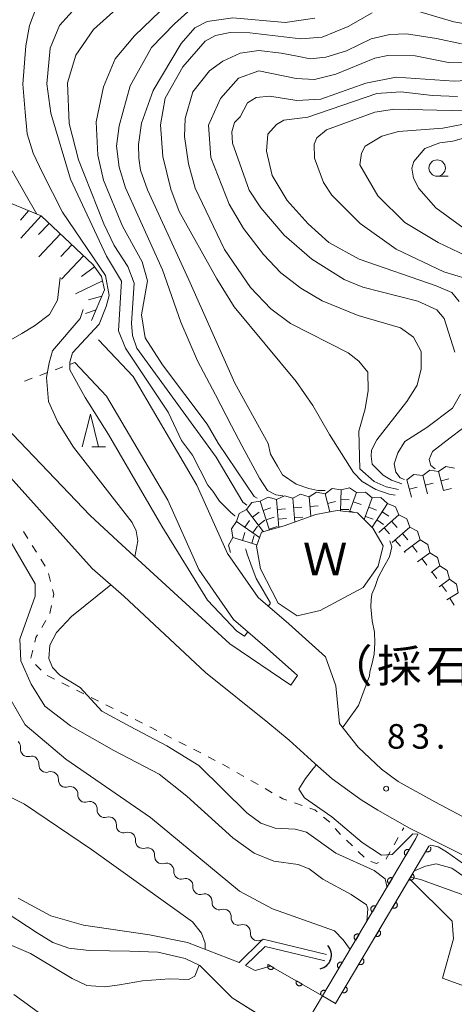
# Model space of a CAD drawing. Units: millimetres. Extents: x -70000 to -68000, y 30000 to 31500.
# Drawn here: x -68194 to -68127, y 30113 to 30264 of the extents above; entities that cross this region are included whole.
import ezdxf

# ---------------------------------------------------------------- set-up
doc = ezdxf.new("R2010")
doc.units = ezdxf.units.MM
for name, color, linetype, lineweight in [('210100_道路縁（街区線）', 7, 'Continuous', 15), ('421906_坑口（真形）', 7, 'Continuous', 30), ('510100_水涯線（河川、湖池等）（海岸線）', 7, 'Continuous', 15), ('510200_一条河川、細流', 7, 'Continuous', 15), ('522711_せき(上)', 7, 'Continuous', 20), ('522712_せき(下)', 7, 'Continuous', 20), ('610111_人工斜面(上)', 7, 'Continuous', 9), ('610199_人工斜面(中)', 7, 'Continuous', 9), ('611000_被覆(直)', 7, 'Continuous', 20), ('630100_植生界', 7, 'Continuous', 9), ('633100_広葉樹林', 7, 'Continuous', 9), ('633200_針葉樹林', 7, 'Continuous', 9), ('710100_等高線（計曲線）', 7, 'Continuous', 20), ('710200_等高線（主曲線）', 7, 'Continuous', 9), ('721199_岩がけ(中)', 7, 'Continuous', 9), ('731200_図化機測定による標高点', 7, 'Continuous', 20), ('731207_図化機測定による標高点（注記）', 7, 'Continuous', 20), ('818100_説明注記', 7, 'Continuous', 0)]:
    doc.layers.add(name, color=color, linetype=linetype, lineweight=lineweight)
doc.styles.add('Style-Kanji', font='txt')
doc.styles.add('Style-WORKING', font='txt')

msp = doc.modelspace()

# ---------------------------------------------------------------- linework, layer by layer
at = {"layer": '210100_道路縁（街区線）', "flags": 128}
for points in [[(-68152.37, 30162.13), (-68161.673, 30168.435), (-68178.788, 30184.123), (-68182.991, 30187.999), (-68199.163, 30204.906), (-68207.649, 30214.347), (-68208.337, 30215.07), (-68215.99, 30222.61)], [(-68144.94, 30156.26), (-68145.48, 30162.04), (-68147.04, 30166.48), (-68152.68, 30171.48), (-68157.34, 30175.51), (-68162.01, 30182.25), (-68166.7, 30192.66), (-68176.45, 30209.23), (-68181.7, 30214.81)], [(-68152.37, 30162.13), (-68151.33, 30163.59), (-68155.97, 30167.72), (-68161.09, 30172.15), (-68166.38, 30179.78), (-68171.15, 30190.36), (-68180.48, 30206.21), (-68185.34, 30211.38)], [(-68209.6, 30208.7), (-68202.416, 30201.826), (-68182.708, 30179.913), (-68177.83, 30175.704), (-68165.377, 30164.052), (-68155.879, 30156.424), (-68152.586, 30153.742), (-68148.695, 30150.189), (-68146.034, 30147.862), (-68141.605, 30144.611), (-68139.039, 30143.067), (-68134.249, 30140.304), (-68121.281, 30133.778), (-68112.861, 30128.981), (-68111.662, 30128.324), (-68096.211, 30119.641)], [(-68103.795, 30128.956), (-68106.034, 30130.466), (-68121.159, 30139.427), (-68130.376, 30144.347), (-68135.974, 30147.457), (-68138.518, 30149.323), (-68142.081, 30152.659), (-68144.94, 30156.26)]]:
    msp.add_lwpolyline(points, dxfattribs=at)
at = {"layer": '421906_坑口（真形）'}
msp.add_arc((-68148.319355, 30120.965016), 2.165048, 281.94472, 41.946175, dxfattribs=at)
at = {"layer": '510100_水涯線（河川、湖池等）（海岸線）', "flags": 128}
for points in [[(-68142.15, 30188.41), (-68145.25, 30188.78), (-68148.53, 30188.19), (-68153.36, 30186.44), (-68156.84, 30185.46), (-68157.6, 30183.33), (-68157, 30179.86), (-68154.27, 30174.65), (-68151.36, 30172.73), (-68147.88, 30173.52), (-68141.32, 30177.02), (-68139.02, 30180.31), (-68138.26, 30183.4), (-68139.82, 30186.1), (-68142.15, 30188.41)], [(-68145.522, 30113.544), (-68134.21, 30132.57)], [(-68134.21, 30132.57), (-68127.7, 30126.13), (-68127.5, 30123.43), (-68129.21, 30117.44), (-68124.56, 30115.72), (-68111.58, 30111.32)], [(-68203.28, 30132.27), (-68191.08, 30124.32), (-68188.71, 30122.89), (-68186.27, 30122.01), (-68183.15, 30121.63), (-68176.94, 30121.56), (-68172.66, 30121.37), (-68168.48, 30120.41), (-68166.27, 30119.35), (-68161.32, 30114.44), (-68151.37, 30108.2), (-68149.387, 30107.034)], [(-68160.24, 30119.79), (-68168.13, 30122.84), (-68173.96, 30124.05), (-68184.02, 30125.51), (-68189, 30126.91), (-68194.01, 30129.62)], [(-68160.24, 30119.79), (-68156.91, 30123.06), (-68156.57, 30123.38), (-68146.91, 30121.04)], [(-68147.15, 30120.07), (-68156.27, 30122.28), (-68159.28, 30119.33), (-68157.79, 30118.61), (-68155.43, 30119.27), (-68147.5, 30114.73), (-68145.522, 30113.544)]]:
    msp.add_lwpolyline(points, dxfattribs=at)
at = {"layer": '510200_一条河川、細流', "extrusion": (0, 0, -1)}
for centre, start, end in [((68194.745123, 30152.674266), 131.705007, 187.875368), ((68191.945448, 30150.179408), 75.534646, 131.705007), ((68191.949872, 30150.10289), 127.561678, 183.732039), ((68188.977256, 30147.816833), 71.391317, 127.561678), ((68188.977256, 30147.816833), 127.561678, 183.732039), ((68186.00464, 30145.530777), 71.391317, 127.561678), ((68186.00464, 30145.530777), 127.561678, 183.732039), ((68183.032024, 30143.24472), 71.391317, 127.561678), ((68183.046261, 30143.248084), 128.772632, 184.942993), ((68180.122622, 30140.899715), 72.602271, 128.772632), ((68180.122622, 30140.899715), 128.772632, 184.942993), ((68177.198982, 30138.551347), 72.602271, 128.772632), ((68177.198982, 30138.551347), 128.772632, 184.942993), ((68174.275343, 30136.202979), 72.602271, 128.772632), ((68174.275343, 30136.202979), 128.772632, 184.942993), ((68171.351703, 30133.854611), 72.602271, 128.772632), ((68171.351703, 30133.854611), 128.772632, 184.942993), ((68168.428064, 30131.506243), 72.602271, 128.772632), ((68168.428064, 30131.506243), 128.772632, 184.942993), ((68165.504425, 30129.157875), 72.602271, 128.772632), ((68165.504425, 30129.157875), 128.772632, 184.942993), ((68162.580785, 30126.809507), 72.602271, 128.772632), ((68162.580785, 30126.809507), 128.772632, 184.942993), ((68159.657146, 30124.461139), 72.602271, 128.772632), ((68159.657146, 30124.461139), 128.772644, 184.943005), ((68156.733507, 30122.112771), 72.602282, 88.39088)]:
    msp.add_arc(centre, 1.127969, start, end, dxfattribs=at)
at = {"layer": '510200_一条河川、細流'}
for centre, start, end in [((-68192.508468, 30152.365895), 172.175385, 284.414602), ((-68189.696782, 30149.956927), 176.318714, 288.557931), ((-68186.724166, 30147.67087), 176.318714, 288.557931), ((-68183.75155, 30145.384814), 176.318714, 288.557931), ((-68180.796759, 30143.054537), 175.10776, 287.346976), ((-68177.87312, 30140.706169), 175.10776, 287.346976), ((-68174.94948, 30138.357801), 175.10776, 287.346976), ((-68172.025841, 30136.009433), 175.10776, 287.346976), ((-68169.102202, 30133.661065), 175.10776, 287.346976), ((-68166.178562, 30131.312697), 175.10776, 287.346976), ((-68163.254923, 30128.964329), 175.10776, 287.346976), ((-68160.331283, 30126.615961), 175.10776, 287.346976), ((-68157.407644, 30124.267593), 175.107748, 287.346965)]:
    msp.add_arc(centre, 1.129844, start, end, dxfattribs=at)
at = {"layer": '522711_せき(上)'}
msp.add_line((-68145.558, 30113.483), (-68145.522, 30113.544), dxfattribs=at)
at = {"layer": '522712_せき(下)', "flags": 128}
msp.add_lwpolyline([(-68147.5, 30114.73), (-68151.37, 30108.2)], dxfattribs=at)
at = {"layer": '610111_人工斜面(上)', "flags": 128}
msp.add_lwpolyline([(-68200.56, 30237.8), (-68197.32, 30236.53), (-68190.5, 30233.75), (-68182.53, 30226.25), (-68181.27, 30224.49), (-68180.8, 30222.48), (-68182.81, 30217.77)], dxfattribs=at)
at = {"layer": '610199_人工斜面(中)', "flags": 128}
for points in [[(-68192.4, 30234.52), (-68193.66, 30233.07)], [(-68190.5, 30233.75), (-68193.59, 30230.32)], [(-68189.27, 30232.59), (-68190.89, 30230.88)], [(-68187.55, 30230.98), (-68190.85, 30227.47)], [(-68185.8, 30229.33), (-68187.46, 30227.56)], [(-68184.04, 30227.67), (-68187.38, 30224.11)], [(-68182.31, 30225.95), (-68184.31, 30224.51)], [(-68181.12, 30223.84), (-68185.23, 30221.87)], [(-68181.23, 30221.48), (-68183.27, 30220.95)], [(-68182.1, 30219.43), (-68183.69, 30218.84)]]:
    msp.add_lwpolyline(points, dxfattribs=at)
at = {"layer": '611000_被覆(直)'}
for p, q in [((-68133.24, 30138.71), (-68147.5, 30114.73)), ((-68145.519, 30113.542), (-68131.26, 30137.54)), ((-68151.37, 30108.2), (-68161.32, 30114.44)), ((-68147.5, 30114.73), (-68145.522, 30113.544))]:
    msp.add_line(p, q, dxfattribs=at)
at = {"layer": '611000_被覆(直)', "flags": 128}
for points in [[(-68134.262, 30136.991), (-68134.301, 30137.012), (-68134.341, 30137.029), (-68134.382, 30137.042), (-68134.425, 30137.053), (-68134.468, 30137.058), (-68134.511, 30137.061), (-68134.555, 30137.06), (-68134.598, 30137.054), (-68134.641, 30137.046), (-68134.683, 30137.033), (-68134.724, 30137.017), (-68134.762, 30136.997), (-68134.799, 30136.974), (-68134.834, 30136.948), (-68134.867, 30136.919), (-68134.896, 30136.887), (-68134.923, 30136.854), (-68134.948, 30136.817), (-68134.968, 30136.778), (-68134.985, 30136.738), (-68134.999, 30136.697), (-68135.009, 30136.654), (-68135.015, 30136.611), (-68135.018, 30136.568), (-68135.017, 30136.524), (-68135.011, 30136.481), (-68135.003, 30136.438), (-68134.989, 30136.396), (-68134.974, 30136.356), (-68134.954, 30136.317), (-68134.931, 30136.28), (-68134.905, 30136.245), (-68134.876, 30136.212), (-68134.844, 30136.183), (-68134.81, 30136.156), (-68134.773, 30136.131)], [(-68134.773, 30136.131), (-68134.262, 30136.991)], [(-68131.26, 30137.54), (-68131.727, 30136.754)], [(-68131.727, 30136.754), (-68131.688, 30136.733), (-68131.648, 30136.716), (-68131.608, 30136.702), (-68131.565, 30136.692), (-68131.522, 30136.686), (-68131.478, 30136.684), (-68131.434, 30136.685), (-68131.391, 30136.69), (-68131.348, 30136.698), (-68131.306, 30136.712), (-68131.266, 30136.727), (-68131.227, 30136.747), (-68131.19, 30136.771), (-68131.155, 30136.797), (-68131.122, 30136.826), (-68131.093, 30136.857), (-68131.066, 30136.891), (-68131.042, 30136.928), (-68131.021, 30136.967), (-68131.004, 30137.007), (-68130.991, 30137.048), (-68130.98, 30137.091), (-68130.975, 30137.134), (-68130.972, 30137.177), (-68130.973, 30137.221), (-68130.979, 30137.264), (-68130.987, 30137.307), (-68131, 30137.349), (-68131.016, 30137.389), (-68131.02, 30137.397)], [(-68136.818, 30132.693), (-68136.857, 30132.714), (-68136.897, 30132.731), (-68136.937, 30132.745), (-68136.98, 30132.755), (-68137.023, 30132.761), (-68137.067, 30132.764), (-68137.111, 30132.763), (-68137.154, 30132.757), (-68137.197, 30132.749), (-68137.239, 30132.735), (-68137.279, 30132.72), (-68137.318, 30132.7), (-68137.355, 30132.677), (-68137.39, 30132.651), (-68137.423, 30132.621), (-68137.452, 30132.59), (-68137.479, 30132.556), (-68137.503, 30132.519), (-68137.524, 30132.48), (-68137.541, 30132.44), (-68137.554, 30132.4), (-68137.565, 30132.357), (-68137.571, 30132.314), (-68137.573, 30132.27), (-68137.572, 30132.227), (-68137.567, 30132.184), (-68137.559, 30132.14), (-68137.545, 30132.099), (-68137.53, 30132.058), (-68137.51, 30132.019), (-68137.486, 30131.982), (-68137.461, 30131.947), (-68137.431, 30131.914), (-68137.4, 30131.885), (-68137.366, 30131.858), (-68137.329, 30131.834)], [(-68137.329, 30131.834), (-68136.818, 30132.693)], [(-68133.77, 30133.315), (-68134.281, 30132.455)], [(-68134.281, 30132.455), (-68134.242, 30132.435), (-68134.202, 30132.418), (-68134.162, 30132.404), (-68134.119, 30132.394), (-68134.076, 30132.388), (-68134.032, 30132.385), (-68133.989, 30132.386), (-68133.945, 30132.392), (-68133.902, 30132.4), (-68133.861, 30132.414), (-68133.82, 30132.429), (-68133.781, 30132.449), (-68133.744, 30132.472), (-68133.709, 30132.498), (-68133.676, 30132.528), (-68133.647, 30132.559), (-68133.62, 30132.593), (-68133.596, 30132.63), (-68133.575, 30132.669), (-68133.558, 30132.709), (-68133.545, 30132.749), (-68133.534, 30132.792), (-68133.529, 30132.835), (-68133.526, 30132.879), (-68133.527, 30132.922), (-68133.533, 30132.965), (-68133.541, 30133.009), (-68133.554, 30133.05), (-68133.57, 30133.091), (-68133.59, 30133.13), (-68133.613, 30133.167), (-68133.639, 30133.202), (-68133.668, 30133.234), (-68133.7, 30133.264), (-68133.734, 30133.291), (-68133.77, 30133.315)], [(-68139.373, 30128.396), (-68139.412, 30128.417), (-68139.452, 30128.433), (-68139.493, 30128.447), (-68139.536, 30128.457), (-68139.579, 30128.463), (-68139.623, 30128.466), (-68139.666, 30128.465), (-68139.709, 30128.459), (-68139.752, 30128.451), (-68139.794, 30128.438), (-68139.835, 30128.422), (-68139.873, 30128.402), (-68139.91, 30128.379), (-68139.946, 30128.353), (-68139.978, 30128.324), (-68140.007, 30128.292), (-68140.035, 30128.258), (-68140.059, 30128.222), (-68140.08, 30128.183), (-68140.096, 30128.143), (-68140.11, 30128.102), (-68140.12, 30128.059), (-68140.126, 30128.016), (-68140.129, 30127.973), (-68140.128, 30127.929), (-68140.122, 30127.886), (-68140.114, 30127.843), (-68140.101, 30127.801), (-68140.085, 30127.76), (-68140.065, 30127.722), (-68140.042, 30127.685), (-68140.016, 30127.65), (-68139.987, 30127.617), (-68139.955, 30127.588), (-68139.921, 30127.561), (-68139.885, 30127.536)], [(-68139.885, 30127.536), (-68139.373, 30128.396)], [(-68136.324, 30129.017), (-68136.835, 30128.157)], [(-68136.835, 30128.157), (-68136.796, 30128.136), (-68136.756, 30128.119), (-68136.716, 30128.106), (-68136.673, 30128.095), (-68136.63, 30128.089), (-68136.586, 30128.087), (-68136.543, 30128.088), (-68136.5, 30128.093), (-68136.456, 30128.101), (-68136.415, 30128.115), (-68136.374, 30128.13), (-68136.335, 30128.151), (-68136.298, 30128.174), (-68136.263, 30128.2), (-68136.231, 30128.229), (-68136.201, 30128.261), (-68136.174, 30128.294), (-68136.15, 30128.331), (-68136.129, 30128.37), (-68136.112, 30128.41), (-68136.099, 30128.451), (-68136.088, 30128.494), (-68136.083, 30128.537), (-68136.08, 30128.58), (-68136.081, 30128.624), (-68136.087, 30128.667), (-68136.095, 30128.71), (-68136.108, 30128.752), (-68136.124, 30128.793), (-68136.144, 30128.831), (-68136.167, 30128.868), (-68136.193, 30128.903), (-68136.222, 30128.936), (-68136.254, 30128.965), (-68136.288, 30128.992), (-68136.324, 30129.017)], [(-68141.929, 30124.098), (-68141.968, 30124.119), (-68142.008, 30124.136), (-68142.049, 30124.15), (-68142.091, 30124.16), (-68142.134, 30124.166), (-68142.178, 30124.169), (-68142.222, 30124.168), (-68142.265, 30124.162), (-68142.308, 30124.154), (-68142.35, 30124.14), (-68142.39, 30124.125), (-68142.429, 30124.105), (-68142.466, 30124.081), (-68142.501, 30124.056), (-68142.534, 30124.026), (-68142.563, 30123.995), (-68142.59, 30123.961), (-68142.614, 30123.924), (-68142.635, 30123.885), (-68142.652, 30123.845), (-68142.666, 30123.805), (-68142.676, 30123.762), (-68142.682, 30123.719), (-68142.685, 30123.675), (-68142.684, 30123.631), (-68142.678, 30123.588), (-68142.67, 30123.545), (-68142.656, 30123.503), (-68142.641, 30123.463), (-68142.621, 30123.424), (-68142.597, 30123.387), (-68142.572, 30123.352), (-68142.542, 30123.319), (-68142.511, 30123.29), (-68142.477, 30123.263), (-68142.44, 30123.239)], [(-68142.44, 30123.239), (-68141.929, 30124.098)], [(-68138.878, 30124.718), (-68139.389, 30123.858)], [(-68139.389, 30123.858), (-68139.35, 30123.838), (-68139.31, 30123.821), (-68139.27, 30123.807), (-68139.227, 30123.797), (-68139.184, 30123.791), (-68139.14, 30123.788), (-68139.097, 30123.789), (-68139.054, 30123.795), (-68139.01, 30123.803), (-68138.969, 30123.817), (-68138.928, 30123.832), (-68138.889, 30123.852), (-68138.852, 30123.875), (-68138.817, 30123.901), (-68138.785, 30123.931), (-68138.755, 30123.962), (-68138.728, 30123.996), (-68138.704, 30124.033), (-68138.683, 30124.072), (-68138.666, 30124.112), (-68138.653, 30124.152), (-68138.642, 30124.195), (-68138.637, 30124.238), (-68138.634, 30124.282), (-68138.635, 30124.325), (-68138.641, 30124.369), (-68138.649, 30124.412), (-68138.662, 30124.453), (-68138.678, 30124.494), (-68138.698, 30124.533), (-68138.721, 30124.57), (-68138.747, 30124.605), (-68138.776, 30124.638), (-68138.808, 30124.667), (-68138.842, 30124.694), (-68138.878, 30124.718)], [(-68141.433, 30120.42), (-68141.943, 30119.56)], [(-68141.943, 30119.56), (-68141.904, 30119.539), (-68141.864, 30119.522), (-68141.824, 30119.509), (-68141.781, 30119.498), (-68141.738, 30119.492), (-68141.694, 30119.49), (-68141.651, 30119.491), (-68141.608, 30119.496), (-68141.564, 30119.505), (-68141.523, 30119.518), (-68141.482, 30119.534), (-68141.443, 30119.554), (-68141.406, 30119.577), (-68141.371, 30119.603), (-68141.339, 30119.632), (-68141.309, 30119.664), (-68141.282, 30119.697), (-68141.258, 30119.734), (-68141.237, 30119.773), (-68141.221, 30119.813), (-68141.207, 30119.854), (-68141.197, 30119.897), (-68141.191, 30119.94), (-68141.188, 30119.983), (-68141.189, 30120.027), (-68141.195, 30120.07), (-68141.203, 30120.113), (-68141.216, 30120.155), (-68141.232, 30120.196), (-68141.252, 30120.234), (-68141.275, 30120.271), (-68141.301, 30120.306), (-68141.33, 30120.339), (-68141.362, 30120.368), (-68141.396, 30120.395), (-68141.433, 30120.42)], [(-68157.79, 30118.61), (-68155.43, 30119.27), (-68147.5, 30114.73)], [(-68155.821, 30119.494), (-68155.841, 30119.455), (-68155.857, 30119.414), (-68155.87, 30119.373), (-68155.88, 30119.331), (-68155.885, 30119.287), (-68155.887, 30119.244), (-68155.885, 30119.2), (-68155.879, 30119.157), (-68155.87, 30119.114), (-68155.856, 30119.073), (-68155.84, 30119.032), (-68155.819, 30118.994), (-68155.795, 30118.957), (-68155.769, 30118.923), (-68155.739, 30118.89), (-68155.707, 30118.862), (-68155.673, 30118.835), (-68155.636, 30118.812), (-68155.596, 30118.791), (-68155.556, 30118.775), (-68155.515, 30118.762), (-68155.472, 30118.753), (-68155.429, 30118.747), (-68155.385, 30118.745), (-68155.342, 30118.747), (-68155.299, 30118.754), (-68155.256, 30118.762), (-68155.214, 30118.777), (-68155.174, 30118.793), (-68155.136, 30118.813), (-68155.099, 30118.837), (-68155.064, 30118.864), (-68155.032, 30118.894), (-68155.003, 30118.925), (-68154.977, 30118.96), (-68154.953, 30118.997)], [(-68154.953, 30118.997), (-68155.821, 30119.494)], [(-68144.485, 30119.801), (-68144.523, 30119.822), (-68144.563, 30119.838), (-68144.604, 30119.852), (-68144.647, 30119.862), (-68144.69, 30119.868), (-68144.734, 30119.871), (-68144.777, 30119.87), (-68144.82, 30119.864), (-68144.863, 30119.856), (-68144.905, 30119.843), (-68144.946, 30119.827), (-68144.985, 30119.807), (-68145.022, 30119.784), (-68145.057, 30119.758), (-68145.089, 30119.729), (-68145.119, 30119.697), (-68145.146, 30119.663), (-68145.17, 30119.627), (-68145.191, 30119.588), (-68145.208, 30119.548), (-68145.221, 30119.507), (-68145.232, 30119.464), (-68145.237, 30119.421), (-68145.24, 30119.377), (-68145.239, 30119.334), (-68145.233, 30119.291), (-68145.225, 30119.248), (-68145.212, 30119.206), (-68145.196, 30119.165), (-68145.176, 30119.127), (-68145.153, 30119.09), (-68145.127, 30119.054), (-68145.098, 30119.022), (-68145.066, 30118.993), (-68145.033, 30118.965), (-68144.996, 30118.941)], [(-68144.996, 30118.941), (-68144.485, 30119.801)], [(-68151.482, 30117.01), (-68151.502, 30116.97), (-68151.518, 30116.93), (-68151.531, 30116.889), (-68151.541, 30116.846), (-68151.546, 30116.803), (-68151.548, 30116.759), (-68151.546, 30116.716), (-68151.54, 30116.673), (-68151.531, 30116.63), (-68151.517, 30116.588), (-68151.501, 30116.548), (-68151.48, 30116.51), (-68151.456, 30116.473), (-68151.43, 30116.438), (-68151.4, 30116.406), (-68151.368, 30116.377), (-68151.334, 30116.351), (-68151.296, 30116.327), (-68151.257, 30116.307), (-68151.217, 30116.291), (-68151.176, 30116.278), (-68151.133, 30116.268), (-68151.09, 30116.263), (-68151.046, 30116.261), (-68151.003, 30116.263), (-68150.96, 30116.269), (-68150.917, 30116.278), (-68150.875, 30116.292), (-68150.835, 30116.308), (-68150.796, 30116.329), (-68150.76, 30116.353), (-68150.725, 30116.379), (-68150.693, 30116.409), (-68150.664, 30116.441), (-68150.638, 30116.476), (-68150.614, 30116.513)], [(-68150.614, 30116.513), (-68151.482, 30117.01)], [(-68143.987, 30116.121), (-68144.497, 30115.261)], [(-68144.497, 30115.261), (-68144.459, 30115.241), (-68144.419, 30115.224), (-68144.378, 30115.21), (-68144.335, 30115.2), (-68144.292, 30115.194), (-68144.248, 30115.191), (-68144.205, 30115.192), (-68144.162, 30115.198), (-68144.118, 30115.206), (-68144.077, 30115.22), (-68144.036, 30115.235), (-68143.997, 30115.255), (-68143.96, 30115.278), (-68143.925, 30115.304), (-68143.893, 30115.334), (-68143.863, 30115.365), (-68143.836, 30115.399), (-68143.812, 30115.436), (-68143.791, 30115.475), (-68143.775, 30115.515), (-68143.761, 30115.555), (-68143.751, 30115.598), (-68143.745, 30115.641), (-68143.742, 30115.685), (-68143.743, 30115.729), (-68143.749, 30115.772), (-68143.757, 30115.815), (-68143.77, 30115.857), (-68143.786, 30115.897), (-68143.806, 30115.936), (-68143.829, 30115.973), (-68143.855, 30116.008), (-68143.884, 30116.041), (-68143.916, 30116.07), (-68143.95, 30116.097), (-68143.987, 30116.121)], [(-68147.04, 30115.503), (-68147.079, 30115.524), (-68147.119, 30115.541), (-68147.16, 30115.555), (-68147.203, 30115.565), (-68147.246, 30115.571), (-68147.289, 30115.573), (-68147.333, 30115.573), (-68147.376, 30115.567), (-68147.419, 30115.559), (-68147.461, 30115.545), (-68147.501, 30115.53), (-68147.54, 30115.51), (-68147.577, 30115.486), (-68147.612, 30115.461), (-68147.645, 30115.431), (-68147.674, 30115.4), (-68147.701, 30115.366), (-68147.726, 30115.329), (-68147.746, 30115.29), (-68147.763, 30115.25), (-68147.777, 30115.209), (-68147.787, 30115.167), (-68147.793, 30115.124), (-68147.796, 30115.08), (-68147.795, 30115.036), (-68147.789, 30114.993), (-68147.781, 30114.95), (-68147.767, 30114.908), (-68147.758, 30114.883)], [(-68147.5, 30114.73), (-68147.04, 30115.503)]]:
    msp.add_lwpolyline(points, dxfattribs=at)
at = {"layer": '630100_植生界'}
for p, q in [((-68188.352, 30210.263), (-68187.18, 30210.698)), ((-68186.008, 30211.132), (-68185.34, 30211.38)), ((-68193.04, 30208.525), (-68191.868, 30208.959)), ((-68190.696, 30209.394), (-68189.524, 30209.829)), ((-68193.2, 30185.58), (-68192.534, 30184.522)), ((-68191.867, 30183.464), (-68191.201, 30182.407)), ((-68190.535, 30181.349), (-68189.869, 30180.291)), ((-68189.356, 30179.168), (-68189.046, 30177.957)), ((-68188.915, 30174.308), (-68189.176, 30173.085)), ((-68189.749, 30171.984), (-68190.384, 30170.908)), ((-68191.751, 30167.459), (-68192.048, 30166.245)), ((-68191.369, 30165.306), (-68190.482, 30164.426)), ((-68189.551, 30163.605), (-68188.433, 30163.046)), ((-68187.315, 30162.487), (-68186.197, 30161.927)), ((-68185.079, 30161.368), (-68183.962, 30160.809)), ((-68182.844, 30160.25), (-68181.726, 30159.69)), ((-68180.608, 30159.131), (-68179.49, 30158.572)), ((-68178.372, 30158.012), (-68177.254, 30157.453)), ((-68176.136, 30156.894), (-68175.018, 30156.334)), ((-68173.904, 30155.767), (-68172.791, 30155.199)), ((-68171.678, 30154.631), (-68170.564, 30154.063)), ((-68169.451, 30153.495), (-68168.337, 30152.927)), ((-68167.224, 30152.359), (-68166.11, 30151.79)), ((-68164.997, 30151.222), (-68163.884, 30150.654)), ((-68162.78, 30150.067), (-68161.695, 30149.446)), ((-68160.61, 30148.826), (-68159.525, 30148.205)), ((-68158.44, 30147.584), (-68157.355, 30146.964)), ((-68156.27, 30146.343), (-68155.185, 30145.722)), ((-68151.785, 30144.179), (-68150.605, 30143.766)), ((-68147.355, 30142.013), (-68146.387, 30141.221)), ((-68145.561, 30140.284), (-68144.74, 30139.341)), ((-68135.335, 30139.952), (-68135.11, 30140.35)), ((-68143.855, 30138.46), (-68142.949, 30137.599)), ((-68136.565, 30137.776), (-68135.95, 30138.864)), ((-68142.042, 30136.738), (-68141.136, 30135.878))]:
    msp.add_line(p, q, dxfattribs=at)
at = {"layer": '630100_植生界', "flags": 128}
for points in [[(-68188.736, 30176.746), (-68188.55, 30176.02), (-68188.655, 30175.53)], [(-68191.019, 30169.831), (-68191.28, 30169.39), (-68191.455, 30168.674)], [(-68154.1, 30145.102), (-68153.59, 30144.81), (-68152.965, 30144.591)], [(-68149.425, 30143.354), (-68148.67, 30143.09), (-68148.322, 30142.805)], [(-68137.801, 30135.605), (-68137.79, 30135.61), (-68137.181, 30136.688)], [(-68140.116, 30135.209), (-68139.27, 30134.94), (-68138.94, 30135.09)]]:
    msp.add_lwpolyline(points, dxfattribs=at)
at = {"layer": '633100_広葉樹林'}
msp.add_line((-68130, 30239.79), (-68128.333, 30239.79), dxfattribs=at)
msp.add_circle((-68130, 30241.04), 1.249875, dxfattribs=at)
at = {"layer": '633200_針葉樹林'}
msp.add_line((-68182.752, 30198.5), (-68180.668, 30198.5), dxfattribs=at)
at = {"layer": '633200_針葉樹林', "flags": 128}
msp.add_lwpolyline([(-68184.21, 30198.5), (-68182.96, 30203.5), (-68181.71, 30198.5)], dxfattribs=at)
at = {"layer": '710100_等高線（計曲線）', "flags": 128}
for points in [[(-68159.81, 30198.69), (-68161.41, 30201.72), (-68163.87, 30206.46), (-68166.59, 30211.64), (-68169.14, 30217.52), (-68171.95, 30225.51), (-68177.6, 30238.03), (-68178.56, 30241.2), (-68178.97, 30244.38), (-68178.58, 30247.48), (-68176.9, 30253.61), (-68173.63, 30259.43), (-68170.12, 30263.07), (-68168.06, 30264.9)], [(-68124.68, 30254.45), (-68127.38, 30254.29), (-68136.27, 30254.9), (-68140.87, 30254.01), (-68147.78, 30251.53), (-68151.43, 30251.36), (-68155.56, 30251.99), (-68157.62, 30251.82), (-68158.97, 30251.02), (-68160.08, 30248.88), (-68160.95, 30248), (-68161.34, 30246.57), (-68161.26, 30244.82), (-68158.7, 30237.68), (-68156.95, 30234.98), (-68153.36, 30230.78), (-68149.14, 30227.14), (-68144.21, 30224.06), (-68141.35, 30222.87), (-68132.93, 30220.75), (-68130.07, 30219.41), (-68128.95, 30218.06), (-68127.31, 30212.93)], [(-68194.92, 30240.64), (-68192.93, 30237.12), (-68191.13, 30234)], [(-68184.07, 30219.44), (-68184.54, 30218.07), (-68188.73, 30213.17), (-68189.28, 30211.31), (-68189.68, 30209.08), (-68189.35, 30205.43), (-68187.91, 30202.25), (-68185.52, 30198.45), (-68176.6, 30186.95), (-68175.96, 30185.68), (-68175.73, 30184.16), (-68176.184, 30181.736)], [(-68126.42, 30206.56), (-68127.65, 30204.39), (-68131.58, 30201.45)], [(-68131.58, 30201.45), (-68134.92, 30199.31), (-68136.01, 30197.61), (-68136.56, 30195.89), (-68136.29, 30194.63), (-68135.66, 30193.75), (-68135.01, 30193.54)], [(-68153.58, 30191.03), (-68154.63, 30191.2), (-68155.93, 30191.86), (-68157.16, 30193.71), (-68159.81, 30198.69)], [(-68179.847, 30177.444), (-68185.85, 30172.63), (-68188.15, 30170.16), (-68189.17, 30168.25), (-68189.33, 30166.18), (-68188.77, 30164.84), (-68187.65, 30163.65), (-68184.5, 30161.8), (-68181.21, 30158.18), (-68176.91, 30155.81), (-68171.27, 30152.9), (-68166.41, 30149.85), (-68159.09, 30142.67), (-68156.94, 30141.09), (-68154.72, 30140.3), (-68151.7, 30140.15), (-68149.95, 30139.68), (-68145.5, 30136.51), (-68139.61, 30133.83), (-68137.94, 30132.56), (-68137.66, 30131.28)], [(-68133.48, 30133.8), (-68131.8, 30134.52), (-68130.17, 30134.87), (-68127.76, 30134.22), (-68125.91, 30132.94), (-68113.41, 30124.7), (-68101.65, 30116.71), (-68088.38, 30105.54), (-68084, 30100), (-68081.59, 30097.6), (-68078.6, 30094.6), (-68073.77, 30089.78), (-68068.65, 30083.1), (-68064.66, 30076.8), (-68062.59, 30072.15), (-68057.97, 30065.97), (-68052.76, 30061.83), (-68048.4, 30056.41), (-68046.91, 30051.42), (-68045.84, 30045.79), (-68045.39, 30040.26), (-68045.35, 30031.96), (-68046.93, 30031.8)]]:
    msp.add_lwpolyline(points, dxfattribs=at)
at = {"layer": '710200_等高線（主曲線）', "flags": 128}
for points in [[(-68163.73, 30196.93), (-68175.87, 30213.57), (-68176.51, 30215.47), (-68176.67, 30217.38), (-68176.29, 30223.49), (-68177.25, 30226.03), (-68179.32, 30229.2), (-68180.92, 30232.54), (-68184.76, 30242.3), (-68186.2, 30247.85), (-68186.46, 30254.05), (-68185.2, 30258.26), (-68182.51, 30262.16), (-68176.09, 30267.98)], [(-68184.74, 30266.05), (-68187.67, 30262.78), (-68189.09, 30259.36), (-68189.63, 30253.88), (-68188.99, 30249.44), (-68186.02, 30239.36), (-68180.51, 30227.61), (-68178.19, 30223.77), (-68178.67, 30216.19), (-68177.58, 30213.54), (-68171.08, 30203.77), (-68169.06, 30199.49), (-68167.37, 30197.25)], [(-68163.45, 30199.05), (-68165.14, 30201.96), (-68171.97, 30211.03), (-68174.6, 30215.16), (-68175.17, 30218.65), (-68174.26, 30223.85), (-68175.03, 30226.75), (-68178.06, 30232.15), (-68180.94, 30239.21), (-68181.82, 30243.02), (-68182.07, 30248.1), (-68180.98, 30253.43), (-68179.16, 30257.72), (-68176.23, 30261.23), (-68171, 30266.25)], [(-68114.78, 30267.19), (-68122.08, 30263.44), (-68124.54, 30262.87), (-68127.48, 30263.34), (-68134.87, 30265.55)], [(-68191.28, 30265.32), (-68192.27, 30262.78), (-68192.82, 30259.7), (-68193.26, 30253.86), (-68192.93, 30249.57), (-68192.6, 30246.27), (-68191.72, 30243.29), (-68190.28, 30240.32), (-68187.24, 30234.33), (-68180.65, 30224.64), (-68180.07, 30221.61), (-68180.57, 30219.91), (-68181.62, 30217.23), (-68185.69, 30212.86), (-68186.12, 30211.44), (-68186.12, 30210.27), (-68183.78, 30206.02), (-68180.2, 30200.37), (-68172.03, 30186.39)], [(-68139.95, 30264.74), (-68143.6, 30262.66), (-68147.56, 30260.99), (-68150.82, 30260.74), (-68158.6, 30261.67), (-68161.62, 30261.74), (-68163.84, 30261.26), (-68165.43, 30260.38), (-68168.83, 30256.48), (-68171.52, 30251.71), (-68172.23, 30247.65), (-68171.89, 30242.81), (-68170.69, 30237.81), (-68169.41, 30234.39), (-68163.67, 30224.16), (-68161.01, 30219.84), (-68151.51, 30208.46), (-68149, 30204.8), (-68146.43, 30200.39), (-68142.79, 30194.59)], [(-68148.68, 30263.92), (-68153.21, 30263.27), (-68161.23, 30263.97), (-68165.12, 30263.4), (-68167.02, 30262.44), (-68169.08, 30260.05), (-68173.35, 30252.89), (-68175.16, 30247.88), (-68175.63, 30244.63), (-68175.55, 30242.56), (-68175.31, 30240.73), (-68174.26, 30237.72), (-68167.91, 30224.01), (-68160.88, 30208.21), (-68155.79, 30199), (-68155.44, 30197.37)], [(-68141.81, 30195.16), (-68141.95, 30200.87), (-68141, 30204.32), (-68140.53, 30207.1), (-68140.6, 30209.88), (-68141.95, 30211.57), (-68143.58, 30212.86), (-68152.4, 30217.34), (-68155.4, 30219.58), (-68158.5, 30222.83), (-68162.49, 30228.61), (-68166.96, 30237.98), (-68168, 30241.71), (-68168.57, 30245.84), (-68168.5, 30248.62), (-68167.31, 30252.67), (-68164.78, 30255.86), (-68162.72, 30257.37), (-68160.1, 30258.57), (-68157.25, 30258.97), (-68153.83, 30258.59), (-68151.37, 30258.12), (-68149.38, 30257.72), (-68147, 30257.97), (-68143.83, 30258.93), (-68140.1, 30260.77), (-68137.24, 30261.41), (-68134.7, 30261.5), (-68130.09, 30260.79), (-68126.28, 30260.01)], [(-68139.2, 30199.56), (-68134.63, 30205.41), (-68133.07, 30207.91), (-68132.46, 30210.42), (-68132.46, 30213.07), (-68133.61, 30215.23), (-68135.58, 30216.66), (-68142.09, 30218.56), (-68147.54, 30220.79), (-68150.8, 30222.69), (-68153.9, 30225.06), (-68156.53, 30227.84), (-68159.56, 30231.8), (-68161.79, 30235.53), (-68164.59, 30242.67), (-68164.92, 30247.59), (-68163.1, 30251.65), (-68160.33, 30254.75), (-68157.24, 30255.88), (-68151.52, 30254.7), (-68148.74, 30254.55), (-68145.48, 30255.35), (-68139.53, 30257.83), (-68137.55, 30258.23), (-68133.34, 30258.16), (-68128.26, 30257.14), (-68123.49, 30257.24)], [(-68126.65, 30220.69), (-68127.77, 30222.04), (-68130.15, 30223.06), (-68141.92, 30227.16), (-68146.53, 30229.69), (-68149.71, 30232.54), (-68152.9, 30236.11), (-68155.21, 30239.91), (-68156.09, 30243.64), (-68155.86, 30246.19), (-68154.52, 30247.7), (-68153.41, 30248.34), (-68149.76, 30248.83), (-68139.2, 30252.43), (-68135.55, 30252.68), (-68130.71, 30252.13), (-68126.89, 30251.98)], [(-68125.7, 30249.76), (-68136.5, 30250.05), (-68139.51, 30249.57), (-68146.89, 30246.85), (-68148.4, 30245.65), (-68148.79, 30244.7), (-68148.71, 30242.55), (-68147.35, 30238.82), (-68146.07, 30236.92), (-68141.77, 30232.56), (-68136.28, 30228.68), (-68128.97, 30225.21), (-68125.63, 30224.19)], [(-68124.42, 30248.02), (-68129.11, 30247.13), (-68135.93, 30246.64), (-68138.47, 30245.92), (-68141.01, 30244.4), (-68141.56, 30243.29), (-68141.8, 30241.54), (-68139.08, 30236.78), (-68134.94, 30232.74), (-68129.85, 30229.66), (-68123.41, 30226.65)], [(-68119.68, 30227.3), (-68130.18, 30234.98), (-68132.81, 30237.91), (-68133.61, 30239.5), (-68133.85, 30241), (-68133.54, 30242.04), (-68131.88, 30244.03), (-68129.57, 30244.91), (-68127.59, 30245.15), (-68121.08, 30247)], [(-68196.837, 30202.474), (-68196.219, 30204.245), (-68196.18, 30206.13), (-68198.02, 30210.88), (-68198.26, 30212.87), (-68197.31, 30213.82), (-68196.2, 30214.23), (-68193.42, 30215.8), (-68191.49, 30216.97), (-68189.22, 30218.69), (-68187.97, 30220.89), (-68187.59, 30224.32)], [(-68210.87, 30207.47), (-68206.47, 30202.78), (-68204.31, 30198.96), (-68203.18, 30193.42), (-68197.35, 30183.91), (-68195.93, 30180.22), (-68195.62, 30176.45), (-68196.1, 30174.27), (-68197.12, 30171.49), (-68197.59, 30168.23), (-68197.26, 30164.57), (-68195.26, 30160.16), (-68192.9, 30156.07), (-68186.71, 30150.86), (-68173.78, 30141.92), (-68160.17, 30130.68), (-68155.16, 30127.99), (-68145.66, 30124.66), (-68144.38, 30123.27), (-68143.3, 30121.79)], [(-68128.01, 30199.85), (-68124.27, 30202.74)], [(-68157.51, 30190.68), (-68157.93, 30190.9), (-68163.45, 30199.05)], [(-68139.2, 30199.56), (-68140.03, 30198.01), (-68140.09, 30197.07), (-68139.92, 30195.88), (-68138.23, 30194.17), (-68137, 30193.41), (-68135.41, 30192.85)], [(-68128.01, 30199.85), (-68130.73, 30197.8), (-68131.22, 30196.58), (-68130.97, 30195.65), (-68130.3, 30195.13)], [(-68167.37, 30197.25), (-68165.04, 30192.65), (-68164.24, 30191.75), (-68163.24, 30190.2), (-68161.49, 30188.47), (-68160.91, 30187.99), (-68160.87, 30187.96)], [(-68159.08, 30189.6), (-68159.68, 30190.05), (-68163.73, 30196.93)], [(-68155.44, 30197.37), (-68154.37, 30195.54), (-68153.63, 30194.24), (-68151.51, 30192.79), (-68149.58, 30192.13), (-68148.21, 30191.84), (-68147.11, 30191.85)], [(-68142.79, 30194.59), (-68141.46, 30193.19), (-68139.38, 30192), (-68137.34, 30191.28), (-68136.4, 30191.15)], [(-68141.81, 30195.16), (-68139.63, 30193.23), (-68137.81, 30192.41), (-68135.9, 30192)], [(-68140.76, 30126.07), (-68140.57, 30127.99), (-68140.78, 30128.63), (-68143.13, 30130.19), (-68147.47, 30132.54), (-68149.54, 30134.12), (-68151.21, 30134.75), (-68154.94, 30135.3), (-68157.97, 30136.48), (-68161.23, 30138.85), (-68168.23, 30145.17), (-68172.47, 30148.57), (-68179.37, 30152.15), (-68186.02, 30155.93), (-68189.92, 30158.95), (-68192.01, 30162.29), (-68193.61, 30165.83), (-68193.75, 30169.16), (-68191.42, 30175.71), (-68191.42, 30177.62), (-68198.92, 30190.47)], [(-68172.03, 30186.39), (-68165.06, 30175.1), (-68160.62, 30170.35), (-68159.44, 30169.61), (-68158.914, 30170.267)], [(-68137.242, 30184.153), (-68136.93, 30183.23), (-68137.09, 30182.6), (-68137.28, 30181.73), (-68138.15, 30180.19), (-68139.01, 30178.54), (-68139.49, 30177.19), (-68139.96, 30176.03), (-68140.06, 30175.16), (-68140.15, 30174.1), (-68139.94, 30171.97), (-68139.55, 30170.24), (-68139.54, 30168.6), (-68139.63, 30166.86), (-68139.91, 30165.51), (-68140.29, 30164.15), (-68140.33, 30163.58), (-68142.01, 30159.05), (-68143.68, 30156.7), (-68144.34, 30155.78)], [(-68155.792, 30174.172), (-68155.49, 30174.55), (-68155.49, 30174.73), (-68157.65, 30178.43), (-68158.46, 30180.59), (-68159.04, 30182.13), (-68159.24, 30182.81), (-68159.257, 30182.924)], [(-68165.42, 30121.79), (-68165.45, 30122.78), (-68165.97, 30124.3), (-68167.36, 30126), (-68182.81, 30137.08), (-68193.02, 30143.97), (-68198.1, 30146.47), (-68201.72, 30147.65), (-68206.03, 30148.91), (-68213.41, 30151.34), (-68219.18, 30153.71), (-68225.24, 30155.86), (-68230.39, 30157.19), (-68234.7, 30158.02), (-68241.52, 30158.99), (-68243.05, 30159.55), (-68243.68, 30160.39), (-68243.87, 30161.13)], [(-68148.43, 30149.97), (-68148.89, 30149.46), (-68150.13, 30147.9), (-68151.11, 30146.26), (-68150.28, 30144.94), (-68146.11, 30142.03), (-68141.44, 30138.13), (-68138.51, 30136.21), (-68136.88, 30136.31), (-68133.71, 30139.43), (-68132.97, 30139.38), (-68133.24, 30138.71)], [(-68131.26, 30137.54), (-68130.971, 30137.693), (-68129.863, 30137.466), (-68128.565, 30136.687), (-68125.116, 30134.255), (-68118.613, 30129.845), (-68104.307, 30120.515), (-68099.218, 30117.122), (-68088.814, 30109.997)], [(-68057.88, 30056.47), (-68057.84, 30056.75), (-68058.03, 30058.14), (-68059.51, 30059.95), (-68064.77, 30063.77), (-68068.33, 30065.88), (-68071.74, 30070.84), (-68073.75, 30078.81), (-68080.44, 30090.91), (-68086.55, 30097.44), (-68086.71, 30097.6), (-68090.82, 30101.84), (-68095.93, 30108.8), (-68102.75, 30114.91), (-68110, 30118.88), (-68118.38, 30124.99), (-68125.21, 30129.83), (-68132.53, 30132.5), (-68134.05, 30132.84)], [(-68198.1, 30123.73), (-68192.12, 30121.2), (-68185.77, 30117.39), (-68183.5, 30116.3), (-68180.78, 30116.12), (-68178.51, 30116.39), (-68174.98, 30117.03), (-68170.89, 30117.3), (-68167.99, 30117.21), (-68166.99, 30117.75), (-68166.36, 30119.39)], [(-68155.08, 30101.98), (-68161.37, 30102.07), (-68166.19, 30102.05), (-68171.61, 30101.41), (-68173.28, 30101.41), (-68174.87, 30102.04), (-68177.5, 30103.78), (-68181.31, 30106.79), (-68188.15, 30110.18), (-68194.68, 30114.93)]]:
    msp.add_lwpolyline(points, dxfattribs=at)
at = {"layer": '721199_岩がけ(中)', "flags": 128}
for points in [[(-68129.79, 30194.75), (-68128.67, 30195.48), (-68127.35, 30195.24)], [(-68134.63, 30193.49), (-68133.54, 30194.29), (-68132.21, 30194.12)], [(-68132.21, 30194.12), (-68131.12, 30194.92), (-68129.79, 30194.75)], [(-68132.21, 30194.12), (-68131.48, 30191.31)], [(-68129.79, 30194.75), (-68129.03, 30191.83)], [(-68134.63, 30193.49), (-68133.93, 30190.8)], [(-68131.83, 30192.67), (-68130.62, 30192.98)], [(-68129.41, 30193.3), (-68128.2, 30193.61)], [(-68154.54, 30190.44), (-68153.34, 30191.05), (-68152.05, 30190.66)], [(-68152.05, 30190.66), (-68150.85, 30191.27), (-68149.56, 30190.89)], [(-68149.56, 30190.89), (-68148.42, 30191.6), (-68147.1, 30191.33)], [(-68149.56, 30190.89), (-68149.29, 30187.91)], [(-68147.1, 30191.33), (-68146.02, 30192.12), (-68144.68, 30191.95)], [(-68147.1, 30191.33), (-68146.41, 30188.57)], [(-68144.68, 30191.95), (-68144.74, 30188.72)], [(-68144.68, 30191.95), (-68143.41, 30192.23), (-68142.31, 30191.54)], [(-68142.31, 30191.54), (-68143.37, 30188.56)], [(-68142.31, 30191.54), (-68140.96, 30191.59), (-68139.95, 30190.7)], [(-68134.25, 30192.04), (-68133.04, 30192.35)], [(-68129.03, 30191.85), (-68127.82, 30192.16)], [(-68159.11, 30188.95), (-68158.33, 30190.01), (-68157.03, 30190.22)], [(-68157.03, 30190.22), (-68155.83, 30190.83), (-68154.54, 30190.44)], [(-68157.03, 30190.22), (-68155.6, 30185.8)], [(-68154.54, 30190.44), (-68154.16, 30186.21)], [(-68152.05, 30190.66), (-68151.72, 30187.03)], [(-68149.42, 30189.39), (-68148.18, 30189.5)], [(-68146.74, 30189.88), (-68145.52, 30190.18)], [(-68144.71, 30190.45), (-68143.46, 30190.42)], [(-68142.81, 30190.12), (-68141.63, 30189.7)], [(-68139.95, 30190.7), (-68141.13, 30187.39)], [(-68139.95, 30190.7), (-68138.6, 30190.75), (-68137.6, 30189.86)], [(-68137.6, 30189.86), (-68139.95, 30186.23)], [(-68137.6, 30189.86), (-68136.37, 30189.35), (-68135.84, 30188.13)], [(-68160.63, 30187.1), (-68160.26, 30188.34), (-68159.11, 30188.95)], [(-68159.11, 30188.95), (-68156.54, 30185.54)], [(-68158.21, 30187.75), (-68157.21, 30188.51)], [(-68156.57, 30188.8), (-68155.38, 30189.18)], [(-68154.4, 30188.95), (-68153.16, 30189.06)], [(-68151.91, 30189.17), (-68150.67, 30189.28)], [(-68144.74, 30188.95), (-68143.49, 30188.92)], [(-68143.31, 30188.71), (-68142.63, 30188.47)], [(-68140.45, 30189.28), (-68139.28, 30188.86)], [(-68135.84, 30188.13), (-68138.91, 30185.42)], [(-68138.41, 30188.6), (-68137.36, 30187.92)], [(-68135.84, 30188.13), (-68134.64, 30187.53), (-68134.18, 30186.26)], [(-68161.19, 30184.68), (-68161.4, 30186), (-68160.63, 30187.1)], [(-68160.63, 30187.1), (-68157.12, 30184.66)], [(-68159.4, 30186.24), (-68158.68, 30187.27)], [(-68158.17, 30185.39), (-68157.45, 30186.41)], [(-68157.3, 30186.56), (-68156.31, 30187.31)], [(-68156.11, 30187.37), (-68154.92, 30187.75)], [(-68154.27, 30187.46), (-68153.03, 30187.57)], [(-68151.78, 30187.68), (-68150.54, 30187.79)], [(-68140.96, 30187.87), (-68139.78, 30187.45)], [(-68139.23, 30187.34), (-68138.18, 30186.66)], [(-68136.96, 30187.14), (-68136.13, 30186.2)], [(-68159.75, 30184.23), (-68159.38, 30185.42)], [(-68158.32, 30183.78), (-68157.95, 30184.97)], [(-68155.65, 30185.94), (-68154.46, 30186.32)], [(-68138.09, 30186.15), (-68137.26, 30185.21)], [(-68134.18, 30186.26), (-68136.88, 30183.88)], [(-68135.31, 30185.27), (-68134.48, 30184.33)], [(-68134.18, 30186.26), (-68133, 30185.61), (-68132.6, 30184.33)], [(-68161.56, 30182.36), (-68161.85, 30183.5), (-68161.19, 30184.68)], [(-68161.19, 30184.68), (-68157.53, 30183.53)], [(-68136.43, 30184.27), (-68135.6, 30183.34)], [(-68132.6, 30184.33), (-68135.05, 30182.5)], [(-68133.8, 30183.43), (-68133.06, 30182.43)], [(-68132.6, 30184.33), (-68131.45, 30183.62), (-68131.11, 30182.32)], [(-68135.01, 30182.54), (-68134.88, 30182.37)], [(-68131.11, 30182.32), (-68132.98, 30180.93)], [(-68131.11, 30182.32), (-68129.96, 30181.62), (-68129.61, 30180.32)], [(-68132.31, 30181.43), (-68131.56, 30180.42)], [(-68129.61, 30180.32), (-68130.91, 30179.35)], [(-68130.82, 30179.42), (-68130.07, 30178.42)], [(-68129.61, 30180.32), (-68128.47, 30179.61), (-68128.12, 30178.31)], [(-68128.12, 30178.31), (-68129.67, 30177.16)], [(-68129.32, 30177.42), (-68128.58, 30176.41)], [(-68128.12, 30178.31), (-68127.03, 30177.53), (-68126.78, 30176.2)], [(-68126.78, 30176.2), (-68128.52, 30175.14)], [(-68128.06, 30175.42), (-68127.41, 30174.35)]]:
    msp.add_lwpolyline(points, dxfattribs=at)
at = {"layer": '731200_図化機測定による標高点'}
msp.add_circle((-68137.8, 30146.34), 0.375, dxfattribs=at)

# ---------------------------------------------------------------- texts
at = {"layer": '731207_図化機測定による標高点（注記）', "style": 'Style-WORKING'}
for s, p in [('8', (-68137.68, 30152.44)), ('3', (-68133.93, 30152.44)), ('.', (-68130.18, 30152.44))]:
    msp.add_text(s, height=3.75, dxfattribs=at).set_placement(p)
at = {"layer": '818100_説明注記', "style": 'Style-Kanji'}
for s, p in [('Ｗ', (-68150.52, 30178.876)), ('（', (-68146.69, 30162.6)), ('採', (-68139.19, 30162.6)), ('石', (-68131.69, 30162.6))]:
    msp.add_text(s, height=5, dxfattribs=at).set_placement(p)

doc.saveas('drawing.dxf')
